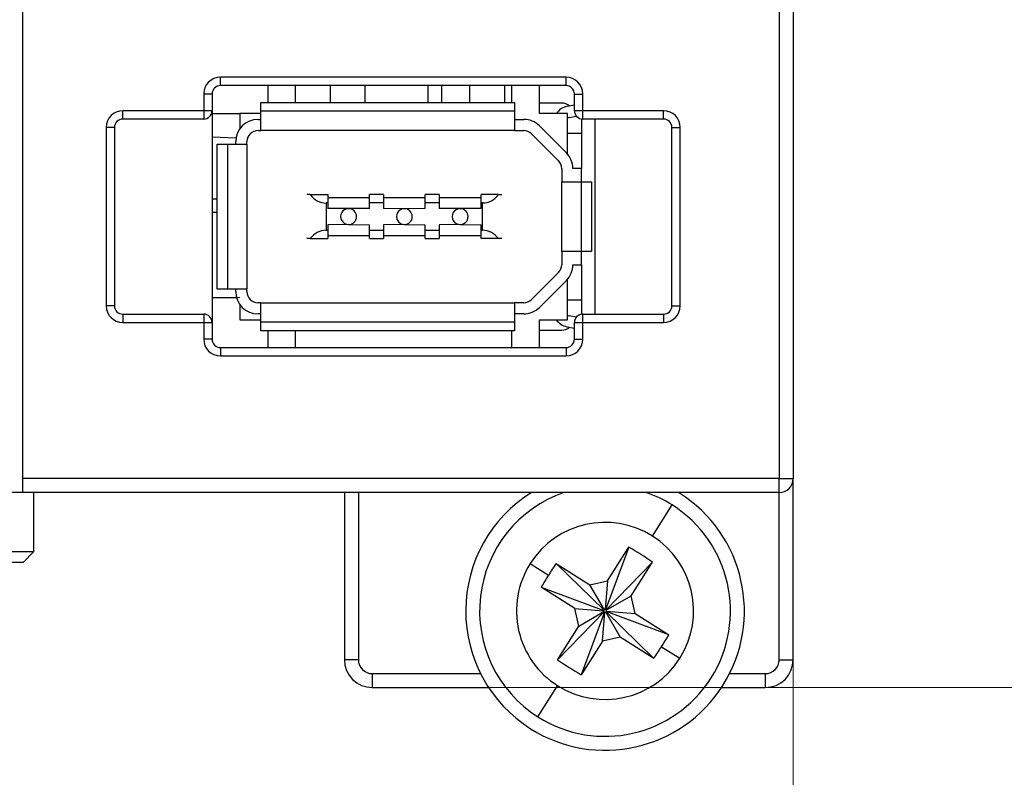
# Model space of a CAD drawing. Units: millimetres. Extents: x 0 to 420, y 0 to 297.
# Drawn here: x 153 to 167, y 114 to 125 of the extents above; entities that cross this region are included whole.
import ezdxf

# ---------------------------------------------------------------- set-up
doc = ezdxf.new("R2010")
doc.units = ezdxf.units.MM
doc.header["$MEASUREMENT"] = 0
doc.linetypes.add('DASHEDBIDOT', pattern=[12.4, 3, -3, 0.2, -3, 0.2, -3])
doc.layers.add('图层0000', color=7, linetype='Continuous', lineweight=25)

msp = doc.modelspace()

# ---------------------------------------------------------------- linework, layer by layer
at = {"layer": '图层0000', "color": 7, "linetype": 'Continuous', "lineweight": 25}
for p, q in [((152.984, 118.696), (152.984, 191.496)), ((163.837, 191.496), (163.837, 118.696)), ((164.037, 191.496), (164.037, 118.696)), ((152.977, 176.336), (152.977, 118.496)), ((155.817, 124.336), (155.817, 124.456)), ((160.777, 124.456), (155.817, 124.456)), ((160.777, 124.336), (160.777, 124.456)), ((155.697, 124.216), (155.577, 124.216)), ((155.577, 124.216), (155.577, 123.976)), ((155.697, 124.216), (155.697, 123.976)), ((156.497, 124.336), (155.817, 124.336)), ((156.497, 124.336), (156.497, 124.096)), ((156.897, 124.336), (156.497, 124.336)), ((159.997, 124.336), (156.897, 124.336)), ((156.897, 124.096), (156.897, 124.336)), ((157.397, 124.096), (157.397, 124.336)), ((157.897, 124.096), (157.897, 124.336)), ((158.797, 124.096), (158.797, 124.336)), ((158.997, 124.096), (158.997, 124.336)), ((159.397, 124.096), (159.397, 124.336)), ((159.897, 124.096), (159.897, 124.336)), ((159.997, 124.336), (159.997, 124.096)), ((160.397, 124.336), (159.997, 124.336)), ((160.777, 124.336), (160.397, 124.336)), ((160.397, 123.936), (160.397, 124.336)), ((160.897, 124.216), (161.017, 124.216)), ((160.897, 123.976), (160.897, 124.216)), ((161.017, 123.976), (161.017, 124.216)), ((156.397, 123.972), (156.397, 124.096)), ((156.397, 124.096), (160.037, 124.096)), ((160.037, 124.096), (160.037, 123.972)), ((160.717, 124.086), (160.397, 124.086)), ((154.417, 123.856), (154.417, 123.976)), ((155.577, 123.976), (154.417, 123.976)), ((155.697, 123.976), (155.577, 123.976)), ((155.577, 123.976), (155.577, 123.856)), ((155.697, 123.976), (155.697, 120.936)), ((155.697, 123.936), (156.097, 123.936)), ((156.097, 123.936), (156.097, 123.718)), ((156.397, 123.936), (156.097, 123.936)), ((156.397, 123.692), (156.397, 123.972)), ((160.037, 123.972), (156.397, 123.972)), ((160.037, 123.972), (160.037, 123.692)), ((160.797, 123.936), (160.397, 123.936)), ((160.897, 124.058), (160.789, 124.036)), ((160.797, 123.357), (160.797, 123.936)), ((161.017, 123.976), (160.897, 123.976)), ((162.177, 123.976), (161.017, 123.976)), ((161.017, 123.856), (161.017, 123.976)), ((162.177, 123.856), (162.177, 123.976)), ((155.577, 123.856), (154.417, 123.856)), ((156.357, 123.852), (156.397, 123.852)), ((160.037, 123.852), (160.17, 123.852)), ((160.821, 123.879), (160.924, 123.9)), ((160.997, 123.857), (160.997, 123.145)), ((162.177, 123.856), (161.017, 123.856)), ((161.197, 121.056), (161.197, 123.856)), ((154.297, 123.736), (154.177, 123.736)), ((154.177, 123.736), (154.177, 121.176)), ((154.297, 123.736), (154.297, 121.176)), ((156.357, 123.692), (156.397, 123.692)), ((160.037, 123.692), (156.397, 123.692)), ((160.037, 123.692), (160.17, 123.692)), ((160.284, 123.645), (160.67, 123.259)), ((160.783, 123.372), (160.397, 123.758)), ((160.797, 123.656), (160.997, 123.656)), ((162.297, 123.736), (162.417, 123.736)), ((162.297, 121.176), (162.297, 123.736)), ((162.417, 121.176), (162.417, 123.736)), ((156.04, 123.58), (155.697, 123.595)), ((156.037, 123.496), (156.037, 123.532)), ((156.197, 123.496), (156.197, 123.532)), ((155.773, 123.496), (155.917, 123.496)), ((155.773, 121.416), (155.773, 123.496)), ((155.917, 123.496), (156.197, 123.496)), ((155.917, 123.496), (155.917, 121.416)), ((156.197, 123.496), (156.197, 121.416)), ((160.717, 123.145), (160.717, 122.956)), ((160.997, 123.145), (160.877, 123.145)), ((160.997, 122.956), (160.997, 123.145)), ((160.717, 121.956), (160.717, 122.956)), ((160.717, 122.956), (160.997, 122.956)), ((160.997, 122.956), (161.141, 122.956)), ((160.997, 121.956), (160.997, 122.956)), ((161.141, 122.956), (161.141, 121.956)), ((155.697, 122.71), (155.773, 122.71)), ((157.107, 122.772), (157.057, 122.772)), ((157.107, 122.772), (157.357, 122.772)), ((157.357, 122.652), (157.337, 122.652)), ((157.337, 122.652), (157.337, 122.26)), ((157.357, 122.772), (157.357, 122.652)), ((157.357, 122.732), (157.957, 122.732)), ((157.357, 122.652), (157.357, 122.572)), ((157.957, 122.652), (157.957, 122.772)), ((158.157, 122.772), (157.957, 122.772)), ((157.957, 122.572), (157.957, 122.652)), ((158.157, 122.652), (157.957, 122.652)), ((158.157, 122.772), (158.157, 122.652)), ((158.157, 122.732), (158.757, 122.732)), ((158.157, 122.652), (158.157, 122.572)), ((158.757, 122.652), (158.757, 122.772)), ((158.957, 122.772), (158.757, 122.772)), ((158.757, 122.572), (158.757, 122.652)), ((158.957, 122.652), (158.757, 122.652)), ((158.957, 122.772), (158.957, 122.652)), ((158.957, 122.732), (159.557, 122.732)), ((158.957, 122.652), (158.957, 122.572)), ((159.557, 122.652), (159.557, 122.772)), ((159.806, 122.772), (159.557, 122.772)), ((159.557, 122.572), (159.557, 122.652)), ((159.577, 122.652), (159.557, 122.652)), ((159.577, 122.26), (159.577, 122.652)), ((159.806, 122.772), (159.857, 122.772)), ((155.697, 122.521), (155.773, 122.521)), ((157.657, 122.571), (157.357, 122.572)), ((157.957, 122.572), (157.657, 122.571)), ((158.457, 122.57), (158.157, 122.572)), ((158.757, 122.572), (158.457, 122.57)), ((159.257, 122.571), (158.957, 122.572)), ((159.557, 122.572), (159.257, 122.571)), ((157.337, 122.26), (157.357, 122.26)), ((157.657, 122.341), (157.357, 122.34)), ((157.357, 122.34), (157.357, 122.26)), ((157.357, 122.26), (157.357, 122.14)), ((157.657, 122.342), (157.957, 122.34)), ((157.957, 122.26), (157.957, 122.34)), ((157.957, 122.14), (157.957, 122.26)), ((157.957, 122.26), (158.157, 122.26)), ((158.457, 122.341), (158.157, 122.34)), ((158.157, 122.34), (158.157, 122.26)), ((158.157, 122.26), (158.157, 122.14)), ((158.457, 122.341), (158.757, 122.34)), ((158.757, 122.26), (158.757, 122.34)), ((158.757, 122.14), (158.757, 122.26)), ((158.757, 122.26), (158.957, 122.26)), ((159.257, 122.341), (158.957, 122.34)), ((158.957, 122.34), (158.957, 122.26)), ((158.957, 122.26), (158.957, 122.14)), ((159.257, 122.342), (159.557, 122.34)), ((159.557, 122.26), (159.557, 122.34)), ((159.557, 122.14), (159.557, 122.26)), ((159.557, 122.26), (159.577, 122.26)), ((157.107, 122.14), (157.057, 122.14)), ((157.107, 122.14), (157.357, 122.14)), ((157.957, 122.18), (157.357, 122.18)), ((157.957, 122.14), (158.157, 122.14)), ((158.757, 122.18), (158.157, 122.18)), ((158.757, 122.14), (158.957, 122.14)), ((159.557, 122.18), (158.957, 122.18)), ((159.806, 122.14), (159.557, 122.14)), ((159.857, 122.14), (159.806, 122.14)), ((160.717, 121.956), (160.717, 121.766)), ((160.997, 121.956), (160.717, 121.956)), ((160.997, 121.766), (160.997, 121.956)), ((161.141, 121.956), (160.997, 121.956)), ((160.877, 121.766), (160.997, 121.766)), ((160.997, 121.766), (160.997, 121.054)), ((160.67, 121.653), (160.284, 121.267)), ((160.397, 121.153), (160.783, 121.54)), ((160.797, 120.976), (160.797, 121.555)), ((155.917, 121.416), (155.773, 121.416)), ((156.197, 121.416), (155.917, 121.416)), ((156.037, 121.38), (156.037, 121.416)), ((156.197, 121.38), (156.197, 121.416)), ((155.697, 121.296), (156.048, 121.296)), ((160.997, 121.256), (160.797, 121.256)), ((154.297, 121.176), (154.177, 121.176)), ((156.097, 121.193), (156.097, 120.976)), ((156.397, 121.22), (156.357, 121.22)), ((156.397, 120.94), (156.397, 121.22)), ((156.397, 121.22), (160.037, 121.22)), ((160.17, 121.22), (160.037, 121.22)), ((160.037, 121.22), (160.037, 120.94)), ((162.297, 121.176), (162.417, 121.176)), ((154.417, 121.056), (154.417, 120.936)), ((154.417, 121.056), (155.577, 121.056)), ((155.577, 121.056), (155.577, 120.936)), ((156.097, 120.976), (156.397, 120.976)), ((156.397, 121.06), (156.357, 121.06)), ((160.17, 121.06), (160.037, 121.06)), ((160.397, 120.576), (160.397, 120.976)), ((160.397, 120.976), (160.797, 120.976)), ((160.924, 121.012), (160.821, 121.032)), ((161.017, 121.056), (162.177, 121.056)), ((161.017, 120.936), (161.017, 121.056)), ((162.177, 121.056), (162.177, 120.936)), ((154.417, 120.936), (155.577, 120.936)), ((155.577, 120.936), (155.697, 120.936)), ((155.577, 120.936), (155.577, 120.696)), ((155.697, 120.936), (155.697, 120.696)), ((156.397, 120.816), (156.397, 120.94)), ((160.037, 120.94), (156.397, 120.94)), ((160.037, 120.816), (156.397, 120.816)), ((156.497, 120.816), (156.497, 120.576)), ((156.897, 120.576), (156.897, 120.816)), ((159.997, 120.816), (159.997, 120.576)), ((160.037, 120.94), (160.037, 120.816)), ((160.397, 120.826), (160.717, 120.826)), ((160.789, 120.875), (160.897, 120.854)), ((160.897, 120.696), (160.897, 120.936)), ((160.897, 120.936), (161.017, 120.936)), ((161.017, 120.696), (161.017, 120.936)), ((161.017, 120.936), (162.177, 120.936)), ((155.697, 120.696), (155.577, 120.696)), ((160.897, 120.696), (161.017, 120.696)), ((155.817, 120.576), (155.817, 120.456)), ((155.817, 120.576), (156.497, 120.576)), ((156.497, 120.576), (156.897, 120.576)), ((156.897, 120.576), (159.997, 120.576)), ((159.997, 120.576), (160.397, 120.576)), ((160.397, 120.576), (160.777, 120.576)), ((160.777, 120.576), (160.777, 120.456)), ((155.817, 120.456), (160.777, 120.456)), ((163.837, 118.696), (152.984, 118.696)), ((163.837, 118.496), (163.837, 118.696)), ((163.837, 118.696), (164.037, 118.696)), ((164.037, 116.096), (164.037, 118.696)), ((152.977, 118.496), (152.817, 118.496)), ((152.982, 118.496), (152.977, 118.496)), ((163.837, 118.496), (152.982, 118.496)), ((153.137, 118.496), (153.137, 117.642)), ((157.597, 118.496), (157.597, 116.096)), ((157.797, 118.496), (157.797, 116.096)), ((163.837, 116.096), (163.837, 118.496)), ((162.016, 117.869), (162.299, 118.317)), ((161.68, 117.711), (161.344, 116.814)), ((161.67, 117.696), (161.68, 117.711)), ((153.137, 117.642), (150.937, 117.642)), ((153.137, 117.642), (152.99, 117.496)), ((161.373, 117.227), (161.67, 117.696)), ((151.083, 117.496), (152.99, 117.496)), ((160.263, 117.475), (160.525, 117.309)), ((160.634, 117.476), (160.65, 117.467)), ((161.322, 116.81), (160.634, 117.476)), ((160.65, 117.467), (161.119, 117.17)), ((162.017, 117.498), (161.351, 116.81)), ((161.711, 117.013), (162.008, 117.482)), ((162.008, 117.482), (162.017, 117.498)), ((161.119, 117.17), (161.373, 117.227)), ((161.327, 116.813), (161.119, 117.17)), ((161.373, 117.227), (161.338, 116.816)), ((160.436, 117.129), (160.421, 117.139)), ((160.421, 117.139), (161.318, 116.803)), ((160.905, 116.832), (160.436, 117.129)), ((161.354, 116.806), (161.711, 117.013)), ((161.768, 116.759), (161.711, 117.013)), ((161.323, 116.781), (160.656, 116.093)), ((160.962, 116.578), (160.905, 116.832)), ((160.905, 116.832), (161.317, 116.797)), ((160.962, 116.578), (161.319, 116.786)), ((161.33, 116.777), (160.993, 115.88)), ((161.3, 116.364), (161.335, 116.776)), ((161.347, 116.778), (161.554, 116.421)), ((161.351, 116.782), (162.039, 116.115)), ((162.252, 116.452), (161.355, 116.789)), ((161.357, 116.794), (161.768, 116.759)), ((161.768, 116.759), (162.237, 116.463)), ((160.666, 116.109), (160.962, 116.578)), ((162.237, 116.463), (162.252, 116.452)), ((161.3, 116.364), (161.004, 115.895)), ((161.554, 116.421), (161.3, 116.364)), ((162.023, 116.125), (161.554, 116.421)), ((162.148, 116.282), (162.41, 116.116)), ((157.797, 116.096), (157.597, 116.096)), ((160.656, 116.093), (160.666, 116.109)), ((162.039, 116.115), (162.023, 116.125)), ((163.837, 116.096), (164.037, 116.096)), ((157.997, 115.896), (157.997, 115.696)), ((157.997, 115.896), (159.551, 115.896)), ((161.004, 115.895), (160.993, 115.88)), ((163.123, 115.896), (163.637, 115.896)), ((163.637, 115.896), (163.637, 115.696)), ((157.997, 115.696), (159.666, 115.696)), ((160.374, 115.275), (160.657, 115.722)), ((163.007, 115.696), (163.637, 115.696))]:
    msp.add_line(p, q, dxfattribs=at)
at = {"layer": '图层0000', "color": 251, "linetype": 'DASHEDBIDOT', "lineweight": 18, "true_color": 0x606060}
for p, q in [((163.837, 191.496), (163.837, 118.696)), ((155.817, 124.336), (155.817, 124.456)), ((160.777, 124.336), (160.777, 124.456)), ((155.697, 124.216), (155.577, 124.216)), ((158.997, 124.096), (158.997, 124.336)), ((160.897, 124.216), (161.017, 124.216)), ((154.417, 123.856), (154.417, 123.976)), ((155.697, 123.976), (155.577, 123.976)), ((155.577, 123.976), (155.577, 123.856)), ((160.037, 123.972), (156.397, 123.972)), ((161.017, 123.976), (160.897, 123.976)), ((161.017, 123.856), (161.017, 123.976)), ((162.177, 123.856), (162.177, 123.976)), ((154.297, 123.736), (154.177, 123.736)), ((162.297, 123.736), (162.417, 123.736)), ((155.917, 123.496), (155.917, 121.416)), ((160.997, 121.956), (160.997, 122.956)), ((155.697, 122.71), (155.773, 122.71)), ((157.337, 122.652), (157.337, 122.26)), ((159.577, 122.26), (159.577, 122.652)), ((155.697, 122.521), (155.773, 122.521)), ((157.657, 122.571), (157.357, 122.572)), ((157.957, 122.572), (157.657, 122.571)), ((159.257, 122.571), (158.957, 122.572)), ((159.557, 122.572), (159.257, 122.571)), ((157.657, 122.341), (157.357, 122.34)), ((157.657, 122.342), (157.957, 122.34)), ((158.457, 122.341), (158.157, 122.34)), ((158.457, 122.341), (158.757, 122.34)), ((159.257, 122.341), (158.957, 122.34)), ((159.257, 122.342), (159.557, 122.34)), ((155.697, 121.296), (156.097, 121.296)), ((154.297, 121.176), (154.177, 121.176)), ((162.297, 121.176), (162.417, 121.176)), ((154.417, 121.056), (154.417, 120.936)), ((155.577, 121.056), (155.577, 120.936)), ((161.017, 120.936), (161.017, 121.056)), ((162.177, 121.056), (162.177, 120.936)), ((155.577, 120.936), (155.697, 120.936)), ((160.037, 120.94), (156.397, 120.94)), ((160.897, 120.936), (161.017, 120.936)), ((155.697, 120.696), (155.577, 120.696)), ((160.897, 120.696), (161.017, 120.696)), ((155.817, 120.576), (155.817, 120.456)), ((160.777, 120.576), (160.777, 120.456)), ((163.837, 118.696), (152.984, 118.696)), ((163.837, 118.496), (163.837, 118.696)), ((163.837, 118.696), (164.037, 118.696)), ((157.797, 118.496), (157.797, 116.096)), ((163.837, 116.096), (163.837, 118.496)), ((162.016, 117.869), (162.299, 118.317)), ((160.263, 117.475), (160.525, 117.309)), ((162.148, 116.282), (162.41, 116.116)), ((157.797, 116.096), (157.597, 116.096)), ((163.837, 116.096), (164.037, 116.096)), ((157.997, 115.896), (157.997, 115.696)), ((157.997, 115.896), (159.551, 115.896)), ((163.123, 115.896), (163.637, 115.896)), ((163.637, 115.896), (163.637, 115.696)), ((160.374, 115.275), (160.657, 115.722))]:
    msp.add_line(p, q, dxfattribs=at)
at = {"layer": '图层0000', "color": 7, "linetype": 'Continuous', "lineweight": 18}
for p, q in [((164.037, 118.696), (164.037, 100.902)), ((159.666, 115.696), (181.197, 115.696))]:
    msp.add_line(p, q, dxfattribs=at)
at = {"layer": '图层0000', "color": 7, "linetype": 'Continuous', "lineweight": 25}
for centre, radius, start, end in [((155.817, 124.216), 0.24, 90, 180), ((160.777, 124.216), 0.24, 0, 90), ((155.817, 124.216), 0.12, 90, 180), ((160.777, 124.216), 0.12, 0, 90), ((160.717, 123.926), 0.16, 47.3051, 90), ((154.417, 123.736), 0.24, 90, 180), ((155.577, 123.976), 0.12, 270, 0), ((160.837, 123.801), 0.24, 101.3865, 145.8198), ((161.017, 123.976), 0.12, 180, 270), ((162.177, 123.736), 0.24, 0, 90), ((154.417, 123.736), 0.12, 90, 180), ((156.357, 123.532), 0.32, 90, 180), ((160.17, 123.532), 0.32, 45, 90), ((160.836, 123.802), 0.0789, 101.3248, 120.2223), ((162.177, 123.736), 0.12, 0, 90), ((156.357, 123.532), 0.16, 90, 180), ((160.17, 123.532), 0.16, 45.0127, 89.9873), ((160.556, 123.145), 0.32, 0.0209, 44.9791), ((160.557, 123.146), 0.16, 359.9384, 45.0267), ((157.336, 122.93), 0.279, 214.7073, 270.0947), ((159.577, 122.932), 0.28, 269.9991, 325.1508), ((157.657, 122.456), 0.114, 90, 270.3036), ((157.657, 122.456), 0.114, 270.3061, 90), ((158.457, 122.456), 0.114, 90, 270.3061), ((158.457, 122.456), 0.114, 270.3061, 89.9999), ((159.257, 122.456), 0.114, 90, 270.3037), ((159.257, 122.456), 0.114, 270.3061, 90), ((157.337, 121.98), 0.28, 89.9991, 145.1508), ((159.577, 121.98), 0.28, 34.8492, 90.0007), ((160.557, 121.766), 0.16, 314.9384, 0.0267), ((160.556, 121.766), 0.32, 315.0209, 359.9791), ((156.357, 121.38), 0.32, 180, 270), ((156.357, 121.38), 0.16, 180, 270), ((160.17, 121.38), 0.16, 270, 315.0001), ((154.417, 121.176), 0.24, 180, 270), ((154.417, 121.176), 0.12, 180, 270), ((160.17, 121.38), 0.32, 270, 315), ((162.177, 121.176), 0.12, 270, 0), ((162.177, 121.176), 0.24, 270, 0), ((155.577, 120.936), 0.12, 0, 90), ((160.837, 121.112), 0.241, 214.3138, 258.5423), ((160.836, 121.11), 0.0789, 239.7777, 258.6752), ((161.017, 120.936), 0.12, 90, 180), ((160.717, 120.986), 0.16, 270, 312.6949), ((155.817, 120.696), 0.24, 180, 270), ((155.817, 120.696), 0.12, 180, 270), ((160.777, 120.696), 0.12, 270, 0), ((160.777, 120.696), 0.24, 270, 0), ((147.253, 118.646), 5.731, 358.5002, 0.4998), ((163.837, 118.696), 0.2, 270, 0), ((161.337, 116.796), 2, 121.7883, 237.6791), ((161.337, 116.796), 1.8, 109.1881, 237.6791), ((161.337, 116.796), 2, 237.6791, 57.6791), ((161.337, 116.796), 1.8, 57.6791, 70.8119), ((161.337, 116.796), 2, 57.6791, 58.2117), ((161.337, 116.796), 1.8, 237.6791, 57.6791), ((161.337, 116.796), 1.271, 57.6791, 147.6791), ((161.337, 116.796), 1.271, 327.6791, 57.6791), ((157.909, 111.378), 7.371, 56.1287, 59.2295), ((161.337, 116.796), 1.271, 147.6791, 237.6791), ((166.752, 113.37), 7.368, 146.1287, 147.6797), ((166.753, 113.369), 7.369, 147.6786, 149.2295), ((161.337, 116.796), 0.02, 159.4474, 175.1911), ((161.337, 116.796), 0.02, 175.1911, 210.1671), ((161.337, 116.796), 0.02, 135.9108, 159.4474), ((161.337, 116.796), 0.02, 210.1671, 225.9108), ((161.337, 116.796), 0.02, 120.1671, 135.9108), ((161.337, 116.796), 0.02, 225.9108, 249.4474), ((161.337, 116.796), 0.02, 85.1911, 120.1671), ((161.337, 116.796), 0.02, 249.4474, 265.1911), ((161.337, 116.796), 0.02, 265.1911, 300.1671), ((161.337, 116.796), 0.02, 69.4474, 85.1911), ((161.337, 116.796), 0.02, 45.9108, 69.4474), ((161.337, 116.796), 0.02, 300.1671, 315.9108), ((161.337, 116.796), 0.02, 30.1671, 45.9108), ((161.337, 116.796), 0.02, 315.9108, 339.4474), ((161.337, 116.796), 0.02, 355.1911, 30.1671), ((161.337, 116.796), 0.02, 339.4474, 355.1911), ((155.921, 120.222), 7.369, 327.6786, 329.2295), ((155.921, 120.222), 7.368, 326.1287, 327.6797), ((157.997, 116.096), 0.4, 180, 270), ((157.997, 116.096), 0.2, 180, 270), ((164.764, 122.214), 7.371, 236.1287, 239.2295), ((161.337, 116.796), 1.271, 237.6791, 327.6791), ((163.637, 116.096), 0.2, 270, 0), ((163.637, 116.096), 0.4, 270, 0)]:
    msp.add_arc(centre, radius, start, end, dxfattribs=at)
at = {"layer": '图层0000', "color": 251, "linetype": 'DASHEDBIDOT', "lineweight": 18, "true_color": 0x606060}
for centre, radius, start, end in [((161.337, 116.796), 1.271, 57.6791, 147.6791), ((161.337, 116.796), 1.271, 327.6791, 57.6791), ((161.337, 116.796), 1.271, 147.6791, 237.6791), ((157.997, 116.096), 0.2, 180, 270), ((161.337, 116.796), 1.271, 237.6791, 327.6791), ((163.637, 116.096), 0.2, 270, 0)]:
    msp.add_arc(centre, radius, start, end, dxfattribs=at)

doc.saveas('drawing.dxf')
